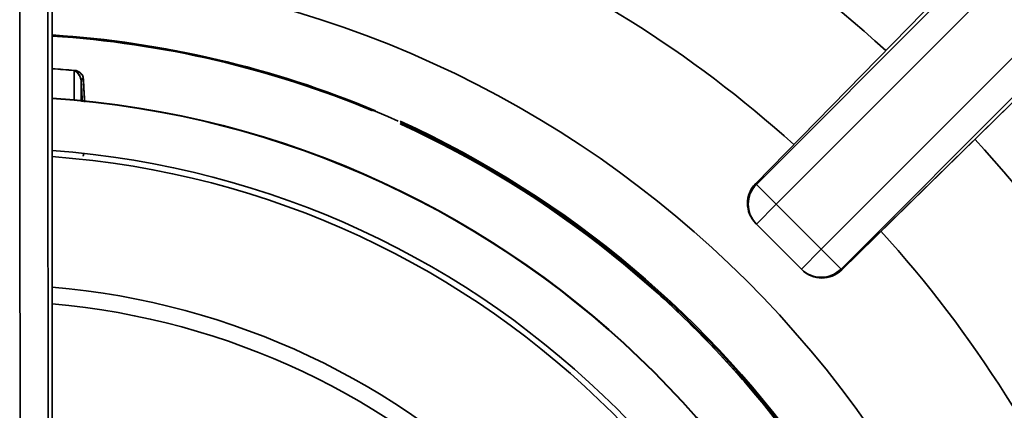
# Model space of a CAD drawing. Extents: x -171 to 984, y 41 to 728.
# Drawn here: x 72 to 143, y 540 to 568 of the extents above; entities that cross this region are included whole.
import ezdxf

# ---------------------------------------------------------------- set-up
doc = ezdxf.new("R2010")
doc.units = 0
doc.header["$MEASUREMENT"] = 0
doc.layers.add('Top$2', color=7, linetype='Continuous', lineweight=0)

msp = doc.modelspace()

# ---------------------------------------------------------------- linework, layer by layer
at = {"layer": 'Top$2', "color": 7, "lineweight": 35}
for p, q in [((74.616, 505.229), (74.616, 690.984)), ((74.618, 505.229), (74.618, 690.984)), ((124.847, 556.498), (171.813, 603.465)), ((173.225, 602.052), (126.259, 555.086)), ((129.467, 551.879), (173.934, 596.346)), ((175.347, 594.934), (130.879, 550.466)), ((141.012, 573.112), (124.78, 556.536)), ((141.029, 573.125), (124.796, 556.549)), ((130.916, 550.399), (147.493, 566.632)), ((130.929, 550.416), (147.506, 566.648)), ((76.197, 564.614), (76.196, 564.609)), ((76.196, 564.607), (76.197, 564.612)), ((76.196, 564.607), (76.196, 562.521)), ((76.196, 562.521), (76.196, 564.607)), ((76.696, 562.473), (76.696, 563.765)), ((76.696, 563.765), (76.696, 562.473)), ((124.796, 556.549), (124.847, 556.498)), ((126.259, 555.086), (124.847, 556.498)), ((124.845, 553.672), (126.259, 555.086)), ((126.259, 555.086), (129.467, 551.879)), ((124.845, 553.672), (124.794, 553.722)), ((128.052, 550.464), (124.845, 553.672)), ((128.052, 550.464), (129.467, 551.879)), ((130.879, 550.466), (129.467, 551.879)), ((128.103, 550.414), (128.052, 550.464)), ((130.879, 550.466), (130.929, 550.416))]:
    msp.add_line(p, q, dxfattribs=at)
for points in [[(74.613, 590.619), (96.682, 589.559), (117.698, 580.871), (134.073, 566.038)], [(127.514, 559.339), (112.898, 572.466), (94.229, 580.195), (74.611, 581.24)], [(146.53, 500.231), (144.064, 538.828), (113.23, 569.541), (74.623, 571.856)], [(74.619, 567.139), (82.55, 566.631), (90.341, 564.808), (97.674, 561.745)], [(99.291, 561.003), (91.444, 564.488), (83.106, 566.561), (74.619, 567.139)], [(97.465, 561.745), (90.193, 564.759), (82.474, 566.554), (74.619, 567.058)], [(74.619, 567.058), (82.474, 566.554), (90.193, 564.759), (97.465, 561.745)], [(74.618, 564.736), (75.145, 564.702), (75.671, 564.661), (76.197, 564.614)], [(76.197, 564.614), (75.674, 564.66), (75.15, 564.701), (74.626, 564.736)], [(74.626, 564.729), (75.15, 564.694), (75.674, 564.654), (76.196, 564.607)], [(76.196, 564.607), (75.673, 564.654), (75.15, 564.695), (74.626, 564.729)], [(76.696, 563.77), (76.699, 563.887), (76.745, 564.002), (76.837, 564.1)], [(76.932, 562.345), (76.9, 562.93), (76.869, 563.515), (76.837, 564.1)], [(76.696, 563.77), (76.72, 563.305), (76.745, 562.84), (76.77, 562.375)], [(76.77, 562.375), (76.745, 562.84), (76.721, 563.305), (76.696, 563.77)], [(74.619, 562.617), (108.089, 560.329), (134.743, 533.704), (137.067, 500.236)], [(137.067, 500.236), (134.743, 533.704), (108.089, 560.329), (74.619, 562.617)], [(74.621, 562.648), (108.108, 560.358), (134.774, 533.719), (137.097, 500.235)], [(137.097, 500.235), (134.774, 533.719), (108.108, 560.358), (74.621, 562.648)], [(141.507, 500.238), (139.773, 526.55), (123.637, 549.823), (99.44, 560.914)], [(99.44, 560.914), (123.637, 549.823), (139.773, 526.55), (141.507, 500.238)], [(140.585, 507.332), (136.648, 530.784), (121.249, 550.8), (99.44, 560.812)], [(99.441, 561.003), (123.685, 549.906), (139.854, 526.595), (141.589, 500.238)], [(141.589, 500.238), (139.854, 526.595), (123.685, 549.906), (99.441, 561.003)], [(140.423, 559.719), (155.366, 543.38), (164.16, 522.351), (165.297, 500.238)], [(133.353, 500.237), (131.043, 531.656), (106.043, 556.628), (74.621, 558.904)], [(74.621, 558.904), (106.043, 556.628), (131.043, 531.656), (133.353, 500.237)], [(132.924, 500.237), (130.615, 531.419), (105.806, 556.2), (74.621, 558.474)], [(74.621, 558.474), (105.806, 556.2), (130.615, 531.419), (132.924, 500.237)], [(124.78, 556.536), (124.013, 555.752), (124.019, 554.497), (124.794, 553.722)], [(124.796, 556.549), (124.015, 555.768), (124.014, 554.502), (124.794, 553.722)], [(124.847, 556.498), (124.066, 555.717), (124.065, 554.452), (124.845, 553.672)], [(124.796, 556.549), (124.79, 556.545), (124.785, 556.541), (124.78, 556.536)], [(155.915, 500.238), (154.794, 519.898), (146.962, 538.579), (133.726, 553.159)], [(128.052, 550.464), (128.832, 549.684), (130.098, 549.685), (130.879, 550.466)], [(128.103, 550.414), (128.883, 549.634), (130.148, 549.635), (130.929, 550.416)], [(128.103, 550.414), (128.878, 549.639), (130.133, 549.632), (130.916, 550.399)], [(130.916, 550.399), (130.921, 550.404), (130.926, 550.41), (130.929, 550.416)], [(123.633, 500.237), (121.369, 526.3), (100.685, 546.956), (74.619, 549.185)], [(74.619, 549.185), (100.685, 546.956), (121.369, 526.3), (123.633, 500.237)], [(122.437, 500.237), (120.18, 525.64), (100.027, 545.766), (74.621, 547.989)], [(74.621, 547.989), (100.027, 545.766), (120.18, 525.64), (122.437, 500.237)]]:
    msp.add_open_spline(points, degree=3, dxfattribs=at)
for points, knots in [([(72.358, 504.943), (72.358, 506.374), (72.357, 507.805), (72.357, 509.236), (72.356, 510.667), (72.355, 512.098), (72.354, 513.528), (72.352, 516.39), (72.35, 519.252), (72.348, 522.114), (72.343, 527.838), (72.338, 533.561), (72.333, 539.285), (72.323, 550.732), (72.313, 562.18), (72.303, 573.627)], [0, 0, 0, 0, 1, 1, 1, 2, 2, 2, 3, 3, 3, 4, 4, 4, 5, 5, 5, 5]), ([(74.301, 573.645), (74.312, 562.2), (74.322, 550.755), (74.333, 539.311), (74.338, 533.588), (74.343, 527.866), (74.348, 522.144), (74.351, 519.283), (74.353, 516.421), (74.356, 513.56), (74.357, 512.13), (74.359, 510.699), (74.36, 509.269), (74.361, 507.838), (74.362, 506.407), (74.364, 504.977)], [0, 0, 0, 0, 1, 1, 1, 2, 2, 2, 3, 3, 3, 4, 4, 4, 5, 5, 5, 5]), ([(76.196, 564.607), (76.209, 564.604), (76.221, 564.601), (76.233, 564.597), (76.24, 564.595), (76.247, 564.593), (76.253, 564.59), (76.262, 564.587), (76.271, 564.583), (76.28, 564.579), (76.289, 564.575), (76.297, 564.571), (76.306, 564.566), (76.322, 564.557), (76.339, 564.547), (76.354, 564.535), (76.362, 564.53), (76.37, 564.524), (76.377, 564.518), (76.385, 564.511), (76.393, 564.505), (76.4, 564.498), (76.408, 564.492), (76.415, 564.485), (76.422, 564.478), (76.429, 564.471), (76.437, 564.463), (76.443, 564.456), (76.45, 564.448), (76.457, 564.441), (76.464, 564.433), (76.471, 564.425), (76.477, 564.417), (76.484, 564.408), (76.492, 564.397), (76.5, 564.386), (76.508, 564.375), (76.516, 564.364), (76.524, 564.352), (76.531, 564.34), (76.539, 564.328), (76.546, 564.316), (76.553, 564.304), (76.56, 564.292), (76.567, 564.279), (76.573, 564.267), (76.58, 564.254), (76.586, 564.241), (76.592, 564.228), (76.598, 564.215), (76.604, 564.202), (76.609, 564.189), (76.615, 564.175), (76.62, 564.162), (76.625, 564.148), (76.63, 564.134), (76.634, 564.121), (76.639, 564.107), (76.644, 564.091), (76.649, 564.076), (76.653, 564.06), (76.657, 564.044), (76.661, 564.029), (76.665, 564.013), (76.67, 563.993), (76.674, 563.973), (76.677, 563.952), (76.681, 563.932), (76.684, 563.912), (76.687, 563.892), (76.689, 563.871), (76.691, 563.851), (76.693, 563.831), (76.695, 563.81), (76.695, 563.79), (76.696, 563.77)], [0, 0, 0, 0, 1, 1, 1, 2, 2, 2, 3, 3, 3, 4, 4, 4, 5, 5, 5, 6, 6, 6, 7, 7, 7, 8, 8, 8, 9, 9, 9, 10, 10, 10, 11, 11, 11, 12, 12, 12, 13, 13, 13, 14, 14, 14, 15, 15, 15, 16, 16, 16, 17, 17, 17, 18, 18, 18, 19, 19, 19, 20, 20, 20, 21, 21, 21, 22, 22, 22, 23, 23, 23, 24, 24, 24, 25, 25, 25, 25]), ([(76.696, 563.77), (76.696, 563.775), (76.696, 563.78), (76.695, 563.786), (76.695, 563.791), (76.695, 563.796), (76.695, 563.801), (76.695, 563.807), (76.694, 563.812), (76.694, 563.817), (76.694, 563.822), (76.693, 563.828), (76.693, 563.833), (76.692, 563.838), (76.692, 563.843), (76.691, 563.849), (76.691, 563.854), (76.69, 563.859), (76.69, 563.864), (76.689, 563.87), (76.688, 563.875), (76.688, 563.88), (76.687, 563.885), (76.686, 563.891), (76.685, 563.896), (76.685, 563.901), (76.684, 563.906), (76.683, 563.912), (76.682, 563.917), (76.681, 563.922), (76.68, 563.927), (76.679, 563.933), (76.678, 563.938), (76.677, 563.943), (76.676, 563.948), (76.675, 563.954), (76.674, 563.959), (76.668, 563.986), (76.66, 564.014), (76.651, 564.041), (76.642, 564.069), (76.632, 564.096), (76.62, 564.124), (76.609, 564.147), (76.598, 564.171), (76.585, 564.194), (76.572, 564.218), (76.559, 564.241), (76.544, 564.264), (76.531, 564.285), (76.517, 564.305), (76.503, 564.324), (76.489, 564.344), (76.474, 564.362), (76.459, 564.381), (76.446, 564.398), (76.432, 564.414), (76.417, 564.43), (76.404, 564.445), (76.391, 564.459), (76.377, 564.474), (76.365, 564.486), (76.352, 564.499), (76.339, 564.511), (76.327, 564.522), (76.316, 564.532), (76.304, 564.542), (76.298, 564.547), (76.293, 564.551), (76.287, 564.556), (76.282, 564.56), (76.277, 564.564), (76.272, 564.568), (76.267, 564.571), (76.262, 564.575), (76.257, 564.578), (76.253, 564.581), (76.248, 564.584), (76.243, 564.587), (76.241, 564.588), (76.238, 564.59), (76.235, 564.592), (76.232, 564.593), (76.229, 564.595), (76.226, 564.596), (76.224, 564.597), (76.221, 564.599), (76.218, 564.6), (76.216, 564.601), (76.213, 564.602), (76.21, 564.603), (76.208, 564.604), (76.206, 564.605), (76.203, 564.605), (76.201, 564.606), (76.199, 564.607), (76.196, 564.607)], [0, 0, 0, 0, 1, 1, 1, 2, 2, 2, 3, 3, 3, 4, 4, 4, 5, 5, 5, 6, 6, 6, 7, 7, 7, 8, 8, 8, 9, 9, 9, 10, 10, 10, 11, 11, 11, 12, 12, 12, 13, 13, 13, 14, 14, 14, 15, 15, 15, 16, 16, 16, 17, 17, 17, 18, 18, 18, 19, 19, 19, 20, 20, 20, 21, 21, 21, 22, 22, 22, 23, 23, 23, 24, 24, 24, 25, 25, 25, 26, 26, 26, 27, 27, 27, 28, 28, 28, 29, 29, 29, 30, 30, 30, 31, 31, 31, 32, 32, 32, 32]), ([(76.525, 564.505), (76.502, 564.521), (76.477, 564.536), (76.451, 564.549), (76.438, 564.556), (76.425, 564.562), (76.411, 564.568), (76.398, 564.574), (76.384, 564.579), (76.37, 564.584), (76.343, 564.594), (76.314, 564.602), (76.285, 564.607), (76.27, 564.61), (76.256, 564.612), (76.241, 564.613), (76.226, 564.614), (76.212, 564.614), (76.197, 564.614)], [0, 0, 0, 0, 1, 1, 1, 2, 2, 2, 3, 3, 3, 4, 4, 4, 5, 5, 5, 6, 6, 6, 6]), ([(76.197, 564.614), (76.201, 564.613), (76.205, 564.613), (76.209, 564.613), (76.213, 564.612), (76.217, 564.612), (76.221, 564.611), (76.224, 564.611), (76.228, 564.61), (76.232, 564.61), (76.236, 564.609), (76.24, 564.609), (76.244, 564.608), (76.248, 564.608), (76.252, 564.607), (76.256, 564.607), (76.259, 564.606), (76.263, 564.605), (76.267, 564.605), (76.271, 564.604), (76.275, 564.604), (76.278, 564.603), (76.282, 564.602), (76.286, 564.601), (76.29, 564.601), (76.294, 564.6), (76.297, 564.599), (76.301, 564.598), (76.305, 564.598), (76.309, 564.597), (76.312, 564.596), (76.316, 564.595), (76.32, 564.594), (76.323, 564.593), (76.327, 564.593), (76.331, 564.592), (76.335, 564.591), (76.338, 564.59), (76.342, 564.589), (76.346, 564.588), (76.349, 564.587), (76.353, 564.586), (76.356, 564.585), (76.36, 564.584), (76.364, 564.583), (76.367, 564.582), (76.371, 564.581), (76.375, 564.58), (76.378, 564.578), (76.382, 564.577), (76.385, 564.576), (76.389, 564.575), (76.392, 564.574), (76.396, 564.573), (76.399, 564.571), (76.403, 564.57), (76.407, 564.569), (76.41, 564.568), (76.414, 564.566), (76.417, 564.565), (76.421, 564.564), (76.424, 564.563), (76.427, 564.561), (76.431, 564.56), (76.434, 564.559), (76.438, 564.557), (76.441, 564.556), (76.445, 564.554), (76.448, 564.553), (76.452, 564.551), (76.455, 564.55), (76.458, 564.549), (76.462, 564.547), (76.465, 564.546), (76.469, 564.544), (76.472, 564.542), (76.475, 564.541), (76.479, 564.539), (76.482, 564.538), (76.485, 564.536), (76.489, 564.535), (76.492, 564.533), (76.495, 564.531), (76.499, 564.53), (76.502, 564.528), (76.505, 564.526), (76.508, 564.525), (76.512, 564.523), (76.515, 564.521), (76.518, 564.519), (76.521, 564.518), (76.525, 564.516), (76.528, 564.514), (76.531, 564.512), (76.534, 564.51), (76.537, 564.508), (76.541, 564.507), (76.544, 564.505), (76.547, 564.503), (76.55, 564.501), (76.553, 564.499), (76.557, 564.497), (76.56, 564.495), (76.563, 564.493), (76.566, 564.491), (76.569, 564.489), (76.572, 564.487), (76.575, 564.485), (76.578, 564.483), (76.581, 564.481), (76.585, 564.479), (76.588, 564.477), (76.591, 564.474), (76.594, 564.472), (76.597, 564.47), (76.6, 564.468), (76.603, 564.466), (76.606, 564.464), (76.609, 564.461), (76.612, 564.459), (76.615, 564.457), (76.618, 564.455), (76.621, 564.452), (76.624, 564.45), (76.627, 564.448), (76.63, 564.445), (76.633, 564.443), (76.636, 564.441), (76.639, 564.438), (76.641, 564.436), (76.644, 564.434), (76.647, 564.431), (76.65, 564.429), (76.653, 564.426), (76.656, 564.424), (76.659, 564.421), (76.662, 564.419), (76.665, 564.416), (76.667, 564.414), (76.673, 564.408), (76.679, 564.403), (76.685, 564.398), (76.691, 564.392), (76.696, 564.387), (76.702, 564.381), (76.707, 564.376), (76.712, 564.37), (76.717, 564.365), (76.722, 564.359), (76.727, 564.354), (76.732, 564.348), (76.737, 564.342), (76.741, 564.337), (76.746, 564.331), (76.75, 564.326), (76.754, 564.32), (76.758, 564.314), (76.763, 564.309), (76.766, 564.303), (76.77, 564.297), (76.774, 564.291), (76.778, 564.286), (76.781, 564.28), (76.785, 564.274), (76.788, 564.268), (76.791, 564.263), (76.794, 564.257), (76.797, 564.251), (76.8, 564.245), (76.803, 564.239), (76.806, 564.233), (76.808, 564.228), (76.811, 564.222), (76.813, 564.216), (76.815, 564.21), (76.817, 564.204), (76.819, 564.198), (76.821, 564.192), (76.823, 564.186), (76.825, 564.18), (76.826, 564.174), (76.828, 564.168), (76.829, 564.162), (76.831, 564.156), (76.832, 564.15), (76.833, 564.143), (76.834, 564.137), (76.835, 564.131), (76.835, 564.125), (76.836, 564.119), (76.837, 564.113), (76.837, 564.106), (76.837, 564.1)], [0, 0, 0, 0, 1, 1, 1, 2, 2, 2, 3, 3, 3, 4, 4, 4, 5, 5, 5, 6, 6, 6, 7, 7, 7, 8, 8, 8, 9, 9, 9, 10, 10, 10, 11, 11, 11, 12, 12, 12, 13, 13, 13, 14, 14, 14, 15, 15, 15, 16, 16, 16, 17, 17, 17, 18, 18, 18, 19, 19, 19, 20, 20, 20, 21, 21, 21, 22, 22, 22, 23, 23, 23, 24, 24, 24, 25, 25, 25, 26, 26, 26, 27, 27, 27, 28, 28, 28, 29, 29, 29, 30, 30, 30, 31, 31, 31, 32, 32, 32, 33, 33, 33, 34, 34, 34, 35, 35, 35, 36, 36, 36, 37, 37, 37, 38, 38, 38, 39, 39, 39, 40, 40, 40, 41, 41, 41, 42, 42, 42, 43, 43, 43, 44, 44, 44, 45, 45, 45, 46, 46, 46, 47, 47, 47, 48, 48, 48, 49, 49, 49, 50, 50, 50, 51, 51, 51, 52, 52, 52, 53, 53, 53, 54, 54, 54, 55, 55, 55, 56, 56, 56, 57, 57, 57, 58, 58, 58, 59, 59, 59, 60, 60, 60, 61, 61, 61, 62, 62, 62, 63, 63, 63, 64, 64, 64, 64]), ([(76.837, 564.1), (76.836, 564.109), (76.834, 564.117), (76.831, 564.125), (76.829, 564.133), (76.826, 564.142), (76.823, 564.15), (76.82, 564.158), (76.817, 564.167), (76.814, 564.175), (76.81, 564.184), (76.806, 564.192), (76.802, 564.201), (76.798, 564.209), (76.793, 564.218), (76.789, 564.226), (76.784, 564.235), (76.779, 564.243), (76.774, 564.252), (76.763, 564.27), (76.751, 564.287), (76.738, 564.305), (76.712, 564.34), (76.681, 564.375), (76.645, 564.409), (76.628, 564.426), (76.609, 564.443), (76.589, 564.459), (76.569, 564.475), (76.547, 564.491), (76.525, 564.505)], [0, 0, 0, 0, 1, 1, 1, 2, 2, 2, 3, 3, 3, 4, 4, 4, 5, 5, 5, 6, 6, 6, 7, 7, 7, 8, 8, 8, 9, 9, 9, 10, 10, 10, 10]), ([(76.837, 564.1), (76.793, 564.053), (76.758, 564), (76.734, 563.944), (76.71, 563.888), (76.697, 563.829), (76.696, 563.77)], [0, 0, 0, 0, 1, 1, 1, 2, 2, 2, 2]), ([(76.837, 564.1), (76.842, 564.019), (76.847, 563.938), (76.852, 563.857), (76.857, 563.775), (76.862, 563.694), (76.867, 563.613), (76.872, 563.532), (76.877, 563.45), (76.882, 563.369), (76.887, 563.288), (76.892, 563.206), (76.896, 563.125), (76.901, 563.044), (76.906, 562.963), (76.91, 562.881), (76.915, 562.8), (76.92, 562.719), (76.924, 562.637), (76.929, 562.556), (76.933, 562.475), (76.938, 562.393), (76.939, 562.377), (76.939, 562.361), (76.94, 562.345)], [0, 0, 0, 0, 1, 1, 1, 2, 2, 2, 3, 3, 3, 4, 4, 4, 5, 5, 5, 6, 6, 6, 7, 7, 7, 8, 8, 8, 8]), ([(99.495, 560.789), (101.393, 559.918), (103.241, 558.974), (105.039, 557.956), (107.055, 556.814), (109.009, 555.579), (110.9, 554.252), (114.209, 551.929), (117.325, 549.322), (120.25, 546.431), (122.478, 544.228), (124.54, 541.915), (126.434, 539.491), (127.855, 537.673), (129.182, 535.794), (130.415, 533.852), (132.573, 530.454), (134.444, 526.866), (136.027, 523.089), (137.873, 518.681), (139.258, 514.183), (140.182, 509.594), (140.52, 507.914), (140.796, 506.222), (141.01, 504.518)], [0, 0, 0, 0, 1, 1, 1, 2, 2, 2, 3, 3, 3, 4, 4, 4, 5, 5, 5, 6, 6, 6, 7, 7, 7, 8, 8, 8, 8]), ([(76.836, 558.502), (76.838, 558.516), (76.84, 558.53), (76.842, 558.544), (76.844, 558.558), (76.846, 558.572), (76.848, 558.586), (76.85, 558.6), (76.852, 558.613), (76.854, 558.627), (76.856, 558.641), (76.857, 558.655), (76.859, 558.669), (76.861, 558.682), (76.862, 558.695), (76.864, 558.708)], [0, 0, 0, 0, 1, 1, 1, 2, 2, 2, 3, 3, 3, 4, 4, 4, 5, 5, 5, 5]), ([(76.863, 558.706), (76.856, 558.646), (76.848, 558.586), (76.84, 558.527), (76.838, 558.519), (76.837, 558.51), (76.836, 558.502)], [0, 0, 0, 0, 1, 1, 1, 2, 2, 2, 2])]:
    msp.add_open_spline(points, degree=3, knots=knots, dxfattribs=at)

doc.saveas('drawing.dxf')
